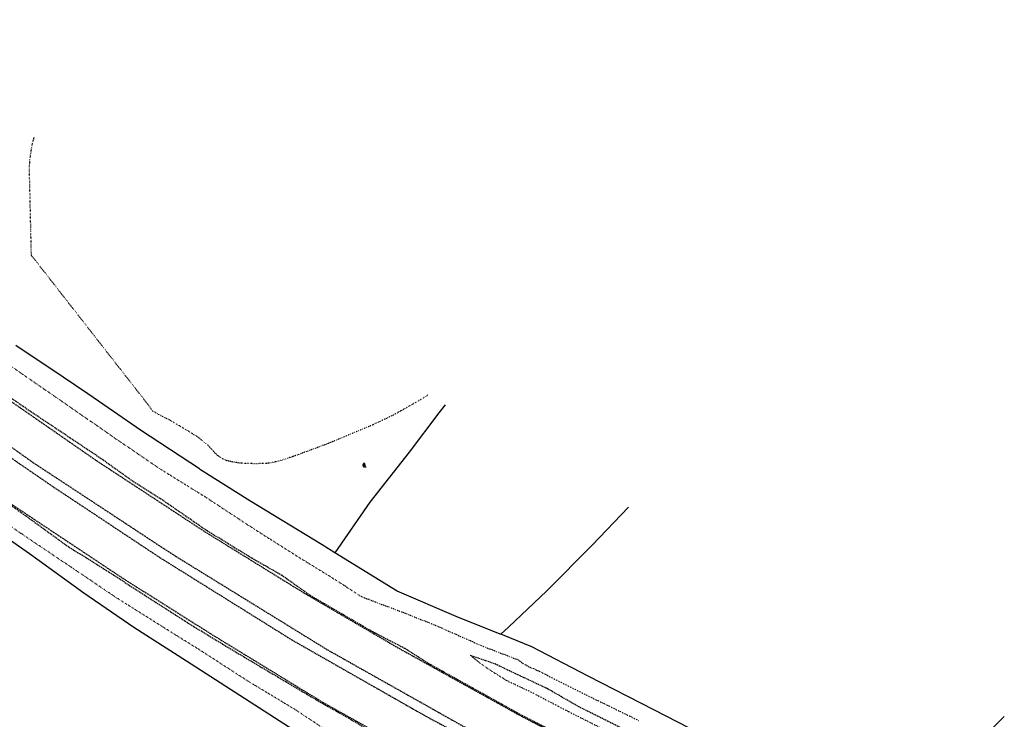
# Model space of a CAD drawing. Extents: x 83137 to 99323, y 16878 to 20805.
# Drawn here: x 86598 to 86995, y 19282 to 19563 of the extents above; entities that cross this region are included whole.
import ezdxf

# ---------------------------------------------------------------- set-up
doc = ezdxf.new("R2010")
doc.units = 0
doc.header["$MEASUREMENT"] = 0
for name, pattern in [('DASHED', [0.75, 0.5, -0.25]), ('DOT', [0.25, 0, -0.25]), ('HIDDEN', [0.375, 0.25, -0.125])]:
    doc.linetypes.add(name, pattern=pattern)
for name, color, linetype in [('1', 7, 'CONTINUOUS'), ('4', 7, 'CONTINUOUS'), ('5', 7, 'CONTINUOUS'), ('6', 7, 'CONTINUOUS')]:
    doc.layers.add(name, color=color, linetype=linetype)

# ---------------------------------------------------------------- blocks, each defined once
blk = doc.blocks.new('SYM392')
at = {"layer": '6', "color": 7, "linetype": 'Continuous'}
for p, q in [((-0.047, 0.0684), (-0.0519, 0.0489)), ((-0.0519, 0.0489), (-0.0519, 0.0319)), ((-0.0519, 0.0319), (-0.0495, 0.0125)), ((-0.0495, 0.0125), (-0.0422, 0.0004)), ((-0.0446, 0.0829), (-0.047, 0.0684)), ((-0.0373, 0.0951), (-0.0446, 0.0829)), ((-0.0422, 0.0004), (-0.0349, -0.0142)), ((-0.0301, 0.1072), (-0.0373, 0.0951)), ((-0.0204, 0.112), (-0.0301, 0.1072)), ((-0.0058, 0.1145), (-0.0204, 0.112)), ((-0.0082, 0.0222), (0.0015, 0.0344)), ((0.0039, 0.0295), (-0.0082, 0.0222)), ((0.0039, 0.1145), (-0.0058, 0.1145)), ((0.0015, 0.0344), (0.0112, 0.0465)), ((0.0112, 0.112), (0.0039, 0.1145)), ((0.0136, 0.0344), (0.0039, 0.0295)), ((0.0184, 0.1072), (0.0112, 0.112)), ((0.0112, 0.0465), (0.016, 0.0635)), ((0.0233, 0.0368), (0.0136, 0.0344)), ((0.016, 0.0635), (0.0209, 0.0805)), ((0.0233, 0.0951), (0.0184, 0.1072)), ((0.0209, 0.0805), (0.0233, 0.0951)), ((0.033, 0.0368), (0.0233, 0.0368)), ((0.0281, -0.0142), (0.0378, 0.0004)), ((0.0427, 0.0344), (0.033, 0.0368)), ((0.0378, 0.0004), (0.0427, 0.0174)), ((0.0451, 0.0271), (0.0427, 0.0344)), ((0.0427, 0.0174), (0.0451, 0.0271)), ((-0.0349, -0.0142), (-0.0301, -0.0263)), ((-0.0301, -0.0263), (-0.0228, -0.0336)), ((0.0039, -0.036), (0.016, -0.0263)), ((0.0718, -0.036), (0.0039, -0.036)), ((0.016, -0.0263), (0.0281, -0.0142))]:
    blk.add_line(p, q, dxfattribs=at)

msp = doc.modelspace()

# ---------------------------------------------------------------- linework, layer by layer
at = {"layer": '1', "color": 7, "linetype": 'HIDDEN'}
for points in [[(86379.1696, 19589.028), (86392.5682, 19575.6294), (86413.2659, 19556.2315), (86426.8644, 19543.5329), (86458.461, 19515.536), (86488.2578, 19490.7386), (86516.0548, 19468.2411), (86549.7511, 19442.2439), (86589.0469, 19413.947), (86591.7466, 19412.0472), (86629.5425, 19385.85), (86673.0378, 19357.3531), (86712.5335, 19332.9557), (86750.4294, 19310.8581), (86800.424, 19283.1611), (86848.7187, 19258.4638), (86885.4147, 19241.2657), (86914.9115, 19227.8671), (86933.5095, 19219.768)], [(86370.9705, 19576.8293), (86387.5687, 19560.831), (86415.9656, 19534.034), (86441.2629, 19511.7364), (86472.9595, 19484.3393), (86511.5553, 19453.2427), (86515.7548, 19449.9431), (86559.1501, 19416.9466), (86603.9453, 19385.1501), (86656.5395, 19350.5538), (86661.339, 19347.4542), (86722.0325, 19310.0582), (86776.2266, 19279.5615), (86793.4247, 19270.3625), (86853.5182, 19239.6659), (86896.0136, 19220.068), (86917.1113, 19210.469), (86922.3107, 19208.1693)], [(86368.4708, 19573.0297), (86381.0694, 19561.131), (86396.2678, 19546.3326), (86412.166, 19531.8342), (86439.0631, 19508.1368), (86473.4594, 19478.64), (86507.8557, 19451.2429), (86553.6507, 19416.2467), (86597.6459, 19385.2501), (86611.9444, 19375.4511), (86655.2397, 19346.7543), (86708.034, 19313.8578), (86757.0287, 19285.9608), (86764.0279, 19282.0613), (86818.022, 19253.1644), (86873.3161, 19226.0673), (86898.1134, 19214.6686), (86919.0111, 19204.7696)], [(86360.5716, 19561.131), (86378.0697, 19544.4328), (86399.6674, 19524.335), (86418.6653, 19507.2369), (86447.6622, 19481.5396), (86476.2591, 19457.7422), (86520.4543, 19422.646), (86557.1503, 19395.149), (86595.4462, 19368.2519), (86640.1413, 19338.5551), (86675.6375, 19316.1576), (86720.6326, 19288.6606), (86763.7279, 19264.5632), (86766.3276, 19263.1633), (86808.6231, 19241.2657), (86851.2184, 19220.168), (86883.7149, 19204.8696), (86908.5122, 19194.0708)]]:
    msp.add_lwpolyline(points, dxfattribs=at)
at = {"layer": '4', "color": 7, "linetype": 'Continuous'}
for points in [[(86950.0077, 19239.3659), (86930.5099, 19246.9651), (86924.3105, 19249.2648), (86905.9125, 19258.7638), (86881.6152, 19271.3624), (86853.9182, 19285.6609), (86827.221, 19299.2594), (86804.5235, 19311.0581), (86792.8248, 19315.8576), (86792.1449, 19316.1276), (86791.8249, 19316.2576), (86774.1268, 19323.3568), (86750.3294, 19333.4557), (86725.3321, 19348.934), (86720.1327, 19352.1537), (86691.1358, 19369.8517), (86671.238, 19382.3504), (86670.838, 19382.6504), (86647.0406, 19398.2487), (86636.2418, 19405.7479), (86625.8429, 19412.8471), (86615.944, 19419.5464), (86596.946, 19432.345)], [(86769.7195, 19408.3981), (86767.1276, 19405.1479), (86755.2289, 19389.4496), (86739.3306, 19369.2518), (86725.3321, 19348.934)], [(86575.0484, 19367.652), (86602.3454, 19348.654), (86624.2431, 19332.7558), (86644.3409, 19318.9573), (86665.5386, 19305.4587), (86694.9354, 19286.5608), (86728.5317, 19264.9631), (86750.8293, 19250.4647), (86781.326, 19234.8664), (86811.0228, 19219.668), (86841.2195, 19203.6698), (86855.618, 19196.4705), (86874.6159, 19187.5715), (86890.2142, 19180.2723)], [(86843.5337, 19367.2983), (86828.8209, 19352.0537), (86810.6228, 19333.6557), (86795.1245, 19318.9573), (86792.1449, 19316.1276)], [(86994.7067, 19283.1249), (86980.9044, 19269.5626), (86950.0077, 19239.3659), (86946.8081, 19232.6666)]]:
    msp.add_lwpolyline(points, dxfattribs=at)
at = {"layer": '5', "color": 7, "linetype": 'DOT'}
for points in [[(86591.4466, 19426.3456), (86613.7442, 19411.0473), (86636.3417, 19395.349), (86654.8397, 19382.7504), (86673.2377, 19371.3516), (86693.0356, 19358.353), (86711.2336, 19346.8542), (86723.6323, 19339.2551), (86729.3317, 19335.6555), (86730.1316, 19335.0555), (86734.6311, 19332.1558), (86735.431, 19331.6559), (86736.3309, 19331.2559), (86737.2308, 19330.856), (86738.2307, 19330.456), (86739.1306, 19330.1561), (86740.0305, 19329.7561), (86740.9304, 19329.4561), (86741.8303, 19329.0562), (86744.73, 19327.9563), (86747.6297, 19326.9564), (86748.4296, 19326.6564), (86765.3278, 19319.9572), (86784.8256, 19311.3581), (86799.1241, 19305.8587), (86799.724, 19305.3587), (86800.424, 19304.8588), (86801.1239, 19304.3588), (86801.8238, 19303.9589), (86802.6237, 19303.5589), (86802.6237, 19303.4589), (86803.4236, 19303.059), (86804.1236, 19302.759), (86804.9235, 19302.4591), (86805.7234, 19302.1591), (86806.4233, 19301.7591), (86807.2232, 19301.4592), (86807.5232, 19301.3592), (86809.023, 19300.5593), (86810.6228, 19299.7593), (86811.2228, 19299.3594), (86826.4211, 19291.7602), (86847.8188, 19281.3613)], [(86895.9136, 19183.172), (86885.4147, 19187.2715), (86869.1165, 19194.7707), (86854.4181, 19202.3699), (86840.5196, 19209.4691), (86826.4211, 19216.9683), (86808.823, 19226.0673), (86788.6252, 19235.8663), (86779.6262, 19241.3657), (86767.1276, 19247.965), (86754.4289, 19254.7642), (86747.9296, 19259.0638), (86737.6308, 19266.263), (86720.1327, 19278.6616), (86709.6338, 19285.6609), (86690.5359, 19297.1596), (86672.4378, 19308.8584), (86654.0398, 19320.3571), (86637.3416, 19330.856), (86620.0435, 19342.5547), (86599.0458, 19356.6532), (86575.1484, 19373.0514)], [(86779.7262, 19307.7585), (86785.0256, 19303.5589), (86790.725, 19299.8593), (86790.925, 19299.7593), (86791.4249, 19299.4594), (86793.0248, 19298.4595), (86794.2246, 19297.6596), (86804.0236, 19293.0601), (86819.3219, 19285.0609), (86832.8204, 19278.2617), (86850.5185, 19268.7627), (86865.3169, 19261.7635), (86882.915, 19252.9644), (86901.413, 19244.5653), (86923.2106, 19235.0664), (86939.6089, 19227.1672)]]:
    msp.add_lwpolyline(points, dxfattribs=at)
at = {"layer": '5', "color": 7, "linetype": 'DASHED'}
for points in [[(86582.2476, 19420.2463), (86599.8457, 19407.8476), (86612.5443, 19399.3486), (86630.8423, 19387.1499), (86643.041, 19378.4508), (86655.1397, 19370.7517), (86673.4377, 19358.153), (86691.8357, 19346.8542), (86703.9344, 19339.955), (86715.3332, 19331.8559), (86740.2305, 19317.3574), (86753.429, 19310.5582), (86762.6281, 19304.6588), (86800.6239, 19283.5611), (86813.6225, 19276.9618)], [(86740.8304, 19276.3619), (86731.0315, 19282.2612), (86720.3326, 19288.2606), (86712.6335, 19292.7601), (86693.9355, 19303.8589), (86681.3369, 19311.3581), (86664.9386, 19321.357), (86649.4403, 19331.3559), (86633.4421, 19341.6548), (86617.0438, 19351.9537), (86608.0448, 19358.553), (86590.9467, 19370.8516)], [(86779.7262, 19307.7585), (86789.9251, 19304.2589), (86796.1244, 19301.2592), (86810.8228, 19294.3599), (86823.3215, 19287.1607), (86842.6194, 19277.5618), (86863.5171, 19267.6628), (86877.8156, 19260.6636), (86892.314, 19253.4644), (86912.8118, 19243.3655), (86919.2111, 19239.5659), (86926.6103, 19236.4662), (86937.2091, 19231.7667), (86942.4086, 19230.1669), (86945.9082, 19233.4665), (86946.5081, 19233.1666)]]:
    msp.add_lwpolyline(points, dxfattribs=at)
at = {"layer": '6', "color": 7, "linetype": 'DOT'}
msp.add_lwpolyline([(86762.6729, 19412.3216), (86761.8281, 19411.7472), (86759.5284, 19410.3474), (86756.5287, 19408.6475), (86749.3295, 19404.548), (86740.7304, 19400.4484), (86729.8316, 19395.8489), (86720.4326, 19392.0493), (86708.5339, 19387.6498), (86702.7345, 19385.75), (86699.4349, 19385.0501), (86697.7351, 19384.8501), (86696.0353, 19384.8501), (86694.3355, 19384.7501), (86692.7356, 19384.7501), (86689.636, 19384.8501), (86686.5363, 19385.0501), (86685.7364, 19385.2501), (86684.1366, 19385.4501), (86682.6367, 19385.75), (86681.1369, 19386.25), (86680.037, 19386.7499), (86679.4371, 19387.1499), (86678.2372, 19387.9498), (86677.7373, 19388.4497), (86677.0373, 19389.0497), (86676.5374, 19389.6496), (86675.9374, 19390.3495), (86675.6375, 19390.6495), (86674.2376, 19392.2493), (86670.438, 19395.249), (86668.4383, 19396.5489), (86664.8387, 19398.7486), (86658.7393, 19402.3482), (86655.8396, 19403.7481), (86651.8801, 19405.9578), (86650.8402, 19407.6077), (86603.1753, 19468.581), (86602.5154, 19498.1078), (86602.3654, 19503.2873), (86602.6254, 19507.4568), (86603.5453, 19513.2362), (86604.3155, 19516.0839)], dxfattribs=at)

# ---------------------------------------------------------------- block references
at = {"layer": '6', "color": 7, "linetype": 'DOT', "xscale": 9.99891612, "yscale": 9.99891612}
msp.add_blockref('SYM392', (86737.1308, 19383.7502), dxfattribs=at)

doc.saveas('drawing.dxf')
